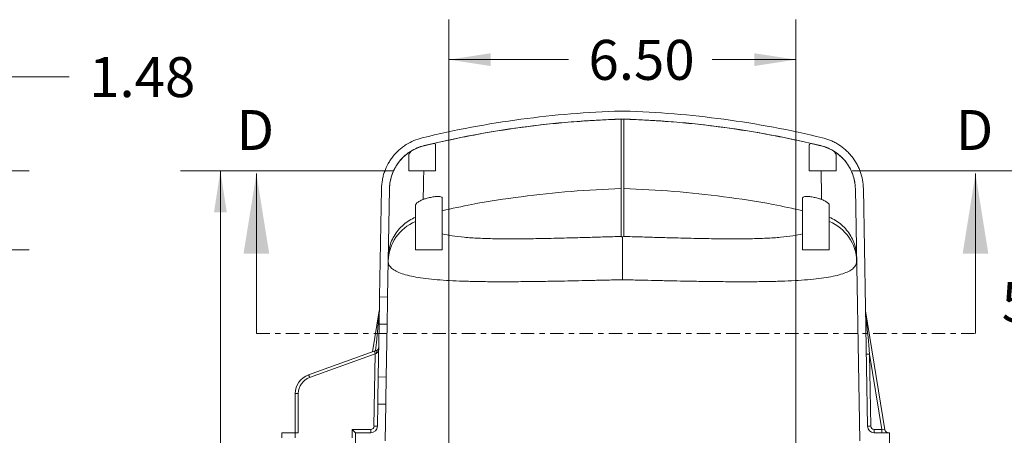
# Model space of a CAD drawing. Units: inches. Extents: x 2 to 63.8, y 1.2 to 49.2.
# Drawn here: x 24.9 to 43.4, y 21.3 to 29.1 of the extents above; entities that cross this region are included whole.
import ezdxf

# ---------------------------------------------------------------- set-up
doc = ezdxf.new("R2010")
doc.units = ezdxf.units.IN
doc.header["$MEASUREMENT"] = 0
doc.linetypes.add('CENTER', pattern=[0.4, 0.25, -0.05, 0.05, -0.05])
doc.styles.add('SLDTEXTSTYLE0', font='TXT', dxfattribs={"width": 0.75})
doc.dimstyles.new('SLDDIMSTYLE0', dxfattribs={"dimtxt": 0.75, "dimasz": 0.78, "dimexe": 0, "dimexo": 0.0625, "dimgap": 0.1875, "dimtad": 0, "dimtih": 1, "dimtoh": 1, "dimrnd": 1e-09, "dimzin": 12, "dimdsep": 46, "dimtxsty": 'SLDTEXTSTYLE0', "dimsah": 1, "dimcen": 0.09, "dimadec": 0, "dimazin": 0, "dimtfac": 1, "dimtofl": 0, "dimtmove": 0, "dimatfit": 3, "dimfxl": 1, "dimtolj": 1, "dimtzin": 12, "dimarcsym": 0})
doc.dimstyles.new('SLDDIMSTYLE1', dxfattribs={"dimtxt": 0.75, "dimasz": 0.78, "dimexe": 0, "dimexo": 0.0625, "dimgap": 0.1875, "dimtad": 0, "dimtih": 1, "dimtoh": 1, "dimrnd": 1e-09, "dimzin": 4, "dimdsep": 46, "dimtxsty": 'SLDTEXTSTYLE0', "dimsah": 1, "dimcen": 0.09, "dimadec": 0, "dimazin": 0, "dimtfac": 1, "dimtofl": 0, "dimtmove": 0, "dimatfit": 3, "dimfxl": 1, "dimtolj": 1, "dimtzin": 12, "dimarcsym": 0})
doc.dimstyles.new('SLDDIMSTYLE2', dxfattribs={"dimtxt": 0.75, "dimasz": 0.78, "dimexe": 0, "dimexo": 0.0625, "dimgap": 0.1875, "dimtad": 0, "dimtih": 1, "dimtoh": 1, "dimrnd": 1e-09, "dimzin": 12, "dimdsep": 46, "dimtxsty": 'SLDTEXTSTYLE0', "dimsah": 1, "dimcen": 0.09, "dimadec": 0, "dimazin": 0, "dimtfac": 1, "dimtofl": 0, "dimtmove": 0, "dimatfit": 3, "dimfxl": 1, "dimtolj": 1, "dimtzin": 12, "dimarcsym": 0})

# ---------------------------------------------------------------- blocks, each defined once
blk = doc.blocks.new('*D2')
at = {"color": 7, "linetype": 'Continuous', "lineweight": 0}
for p, q in [((25.871, 28.045), (24.371, 28.045)), ((24.371, 28.045), (24.371, 26.283)), ((9.986, 26.283), (25.121, 26.283)), ((17.166, 24.803), (25.121, 24.803)), ((24.371, 24.803), (24.371, 23.303))]:
    blk.add_line(p, q, dxfattribs=at)
for points in [[(24.371, 26.283), (24.491, 27.063), (24.251, 27.063)], [(24.371, 24.803), (24.251, 24.023), (24.491, 24.023)]]:
    blk.add_solid(points, dxfattribs=at)
at = {"color": 7, "linetype": 'Continuous', "lineweight": 0, "insert": (26.246, 28.416), "char_height": 0.75, "attachment_point": 1, "style": 'SLDTEXTSTYLE0'}
blk.add_mtext('1.48', dxfattribs=at)
blk = doc.blocks.new('*D4')
at = {"color": 7, "linetype": 'Continuous', "lineweight": 0}
for p, q in [((19.416, 24.803), (25.121, 24.803)), ((24.371, 24.803), (24.371, 19.974)), ((24.371, 14.623), (24.371, 18.783)), ((19.766, 14.623), (25.121, 14.623))]:
    blk.add_line(p, q, dxfattribs=at)
for points in [[(24.371, 24.803), (24.251, 24.023), (24.491, 24.023)], [(24.371, 14.623), (24.491, 15.403), (24.251, 15.403)]]:
    blk.add_solid(points, dxfattribs=at)
at = {"color": 7, "linetype": 'Continuous', "lineweight": 0, "insert": (23.124, 19.75), "char_height": 0.75, "attachment_point": 1, "style": 'SLDTEXTSTYLE0'}
blk.add_mtext('10.18', dxfattribs=at)
blk = doc.blocks.new('*D9')
at = {"color": 7, "linetype": 'Continuous', "lineweight": 0}
for p, q in [((31.932, 26.283), (27.954, 26.283)), ((28.704, 26.283), (28.704, 20.605)), ((28.704, 14.248), (28.704, 19.414)), ((31.913, 14.248), (27.954, 14.248))]:
    blk.add_line(p, q, dxfattribs=at)
for points in [[(28.704, 26.283), (28.584, 25.503), (28.824, 25.503)], [(28.704, 14.248), (28.824, 15.028), (28.584, 15.028)]]:
    blk.add_solid(points, dxfattribs=at)
at = {"color": 7, "linetype": 'Continuous', "lineweight": 0, "insert": (27.457, 20.381), "char_height": 0.75, "attachment_point": 1, "style": 'SLDTEXTSTYLE0'}
blk.add_mtext('12.04', dxfattribs=at)
blk = doc.blocks.new('*D10')
at = {"color": 7, "linetype": 'Continuous', "lineweight": 0}
for p, q in [((32.984, 20.082), (32.984, 29.118)), ((39.481, 20.082), (39.481, 29.118)), ((32.984, 28.368), (35.222, 28.368)), ((39.481, 28.368), (37.911, 28.368))]:
    blk.add_line(p, q, dxfattribs=at)
for points in [[(32.984, 28.368), (33.764, 28.248), (33.764, 28.488)], [(39.481, 28.368), (38.701, 28.488), (38.701, 28.248)]]:
    blk.add_solid(points, dxfattribs=at)
at = {"color": 7, "linetype": 'Continuous', "lineweight": 0, "insert": (35.597, 28.739), "char_height": 0.75, "attachment_point": 1, "style": 'SLDTEXTSTYLE0'}
blk.add_mtext('6.50', dxfattribs=at)
blk = doc.blocks.new('*D11')
at = {"color": 7, "linetype": 'Continuous', "lineweight": 0}
for p, q in [((40.532, 26.283), (46.472, 26.283)), ((45.722, 26.283), (45.722, 23.034)), ((45.722, 18.881), (45.722, 21.843)), ((37.079, 18.881), (46.472, 18.881))]:
    blk.add_line(p, q, dxfattribs=at)
for points in [[(45.722, 26.283), (45.602, 25.503), (45.842, 25.503)], [(45.722, 18.881), (45.842, 19.661), (45.602, 19.661)]]:
    blk.add_solid(points, dxfattribs=at)
at = {"color": 7, "linetype": 'Continuous', "lineweight": 0, "insert": (44.752, 22.81), "char_height": 0.75, "attachment_point": 1, "style": 'SLDTEXTSTYLE0'}
blk.add_mtext('7.40', dxfattribs=at)
blk = doc.blocks.new('*D12')
at = {"color": 7, "linetype": 'Continuous', "lineweight": 0}
for p, q in [((40.532, 26.283), (45.055, 26.283)), ((44.305, 26.283), (44.305, 24.419)), ((44.305, 20.958), (44.305, 23.229)), ((40.721, 20.958), (45.055, 20.958))]:
    blk.add_line(p, q, dxfattribs=at)
for points in [[(44.305, 26.283), (44.185, 25.503), (44.425, 25.503)], [(44.305, 20.958), (44.425, 21.738), (44.185, 21.738)]]:
    blk.add_solid(points, dxfattribs=at)
at = {"color": 7, "linetype": 'Continuous', "lineweight": 0, "insert": (43.335, 24.196), "char_height": 0.75, "attachment_point": 1, "style": 'SLDTEXTSTYLE0'}
blk.add_mtext('5.33', dxfattribs=at)

msp = doc.modelspace()

# ---------------------------------------------------------------- linework, layer by layer
at = {"color": 7, "linetype": 'Continuous', "lineweight": 15}
for p, q in [((36.205, 27.404), (36.26, 27.404)), ((36.207, 27.252), (36.207, 27.254)), ((36.207, 27.254), (36.258, 27.254)), ((36.258, 27.252), (36.207, 27.252)), ((36.207, 27.252), (36.207, 25.949)), ((36.258, 27.252), (36.258, 27.254)), ((36.258, 27.252), (36.258, 25.949)), ((32.732, 26.283), (32.232, 26.283)), ((40.232, 26.283), (39.732, 26.283)), ((31.72, 25.948), (31.685, 23.918)), ((31.87, 25.945), (31.835, 23.915)), ((36.207, 25.949), (36.207, 25.053)), ((36.258, 25.949), (36.258, 25.053)), ((40.677, 21.22), (40.595, 25.945)), ((40.822, 21.493), (40.745, 25.948)), ((32.857, 24.803), (32.357, 24.803)), ((40.107, 24.803), (39.607, 24.803)), ((31.835, 23.915), (31.685, 23.918)), ((31.555, 22.891), (31.68, 23.656)), ((40.785, 23.656), (41.149, 21.423)), ((31.676, 23.407), (31.659, 22.418)), ((31.676, 23.407), (31.826, 23.405)), ((31.826, 23.405), (31.809, 22.415)), ((30.356, 22.459), (31.585, 22.901)), ((31.604, 22.85), (30.374, 22.408)), ((31.58, 21.494), (31.604, 22.85)), ((40.861, 22.847), (40.885, 21.493)), ((41.091, 21.432), (40.861, 22.847)), ((31.809, 22.415), (31.659, 22.418)), ((30.107, 21.37), (30.107, 22.106)), ((30.162, 22.106), (30.107, 22.106)), ((30.162, 22.106), (30.162, 21.37)), ((31.65, 21.908), (31.643, 21.493)), ((31.65, 21.908), (31.8, 21.905)), ((31.8, 21.905), (31.788, 21.22)), ((31.17, 21.433), (31.518, 21.433)), ((31.17, 21.275), (31.17, 21.433)), ((31.518, 21.37), (31.518, 21.433)), ((40.947, 21.37), (40.947, 21.432)), ((40.947, 21.432), (41.091, 21.432)), ((41.091, 21.37), (41.091, 21.432)), ((29.857, 21.37), (30.107, 21.37)), ((29.857, 21.275), (29.857, 21.37)), ((30.107, 21.37), (30.107, 21.275)), ((30.162, 21.37), (30.107, 21.37)), ((31.232, 21.37), (31.518, 21.37)), ((31.232, 21.37), (31.232, 20.908)), ((40.947, 21.37), (41.232, 21.37)), ((41.232, 21.37), (41.232, 21.058))]:
    msp.add_line(p, q, dxfattribs=at)
at = {"color": 7, "linetype": 'Continuous', "lineweight": 0}
for p, q in [((29.378, 23.232), (29.378, 26.232)), ((42.844, 23.232), (42.844, 26.232))]:
    msp.add_line(p, q, dxfattribs=at)
at = {"color": 7, "linetype": 'CENTER', "lineweight": 0}
msp.add_line((29.378, 23.232), (42.844, 23.232), dxfattribs=at)
at = {"color": 7, "linetype": 'Continuous', "lineweight": 15, "flags": 128}
for points in [[(31.685, 23.918), (31.684, 23.86), (31.683, 23.797), (31.682, 23.73), (31.681, 23.663), (31.679, 23.595), (31.678, 23.529), (31.677, 23.466), (31.676, 23.407)], [(31.826, 23.405), (31.827, 23.463), (31.828, 23.526), (31.829, 23.592), (31.831, 23.66), (31.832, 23.728), (31.833, 23.794), (31.834, 23.857), (31.835, 23.915)], [(31.585, 22.901), (31.6, 22.906), (31.614, 22.912), (31.627, 22.916)], [(31.585, 22.901), (31.586, 22.9), (31.587, 22.897), (31.588, 22.893), (31.591, 22.886), (31.594, 22.878), (31.597, 22.869), (31.6, 22.86), (31.604, 22.85)], [(31.626, 22.865), (31.619, 22.86), (31.612, 22.855), (31.604, 22.85)], [(31.627, 22.916), (31.624, 22.914), (31.622, 22.911), (31.621, 22.906), (31.62, 22.899), (31.621, 22.892), (31.622, 22.883), (31.624, 22.874), (31.626, 22.865)], [(30.356, 22.459), (30.356, 22.458), (30.357, 22.455), (30.359, 22.451), (30.361, 22.444), (30.364, 22.436), (30.367, 22.427), (30.371, 22.418), (30.374, 22.408)], [(31.659, 22.418), (31.658, 22.36), (31.657, 22.297), (31.656, 22.231), (31.654, 22.163), (31.653, 22.095), (31.652, 22.029), (31.651, 21.966), (31.65, 21.908)], [(31.8, 21.905), (31.801, 21.963), (31.802, 22.026), (31.803, 22.092), (31.804, 22.16), (31.806, 22.228), (31.807, 22.294), (31.808, 22.357), (31.809, 22.415)], [(31.232, 21.37), (31.231, 21.371), (31.228, 21.375), (31.222, 21.381), (31.214, 21.388), (31.205, 21.398), (31.194, 21.409), (31.182, 21.42), (31.17, 21.433)], [(31.643, 21.493), (31.642, 21.493), (31.638, 21.493), (31.632, 21.493), (31.624, 21.493), (31.615, 21.493), (31.604, 21.494), (31.592, 21.494), (31.58, 21.494)]]:
    msp.add_lwpolyline(points, dxfattribs=at)
at = {"color": 7, "linetype": 'Continuous', "lineweight": 15}
for centre, radius, start, end in [((32.673, 24.569), 0.827, 112.4602, 178.577), ((39.792, 24.569), 0.827, 1.423, 67.5399), ((31.618, 23.666), 0.0625, 350.755, 359), ((40.847, 23.666), 0.0625, 181, 189.245), ((31.606, 22.975), 0.0625, 289.7745, 359), ((40.814, 24.637), 1.791, 269.5002, 271.4999), ((30.482, 22.106), 0.375, 109.7745, 180), ((30.482, 22.106), 0.32, 109.7745, 180), ((31.518, 21.495), 0.0625, 270, 359), ((31.518, 21.495), 0.125, 270, 359), ((40.947, 21.495), 0.125, 181, 270), ((40.838, 23.284), 1.791, 269.5002, 271.4998), ((40.947, 21.495), 0.0625, 181, 270), ((41.21, 21.433), 0.0625, 189.245, 270)]:
    msp.add_arc(centre, radius, start, end, dxfattribs=at)
for centre, major_axis, ratio, start_param, end_param in [((31.604, 22.847), (0.076, 0.809), 0.000045, 0.000661, 1.492135), ((40.861, 22.847), (-0.076, 0.809), 0.000045, 4.71313, 6.282524), ((31.606, 22.975), (0.002, 0.117), 0.531915, 3.504176, 4.712389), ((41.091, 21.433), (0.0574, -0.01), 0.008732, 4.716828, 6.286222)]:
    msp.add_ellipse(centre, major_axis=major_axis, ratio=ratio, start_param=start_param, end_param=end_param, dxfattribs=at)
for points, knots in [([(32.485, 26.902), (33.096, 27.05), (33.712, 27.166), (34.952, 27.333), (35.576, 27.385), (36.205, 27.404)], [0, 0, 0, 0, 0.5, 0.5, 1, 1, 1, 1]), ([(39.98, 26.902), (39.369, 27.05), (38.753, 27.166), (37.513, 27.333), (36.889, 27.385), (36.26, 27.404)], [0, 0, 0, 0, 0.5, 0.5, 1, 1, 1, 1]), ([(32.52, 26.756), (33.126, 26.903), (33.736, 27.017), (34.965, 27.183), (35.584, 27.235), (36.207, 27.254)], [0, 0, 0, 0, 0.5, 0.5, 1, 1, 1, 1]), ([(32.694, 26.795), (32.838, 26.828), (32.982, 26.86), (33.272, 26.92), (33.417, 26.948), (33.853, 27.026), (34.146, 27.072), (34.732, 27.148), (35.026, 27.179), (35.469, 27.214), (35.616, 27.224), (35.912, 27.241), (36.059, 27.247), (36.207, 27.252)], [0, 0, 0, 0, 0.125, 0.125, 0.25, 0.25, 0.5, 0.5, 0.75, 0.75, 0.875, 0.875, 1, 1, 1, 1]), ([(39.945, 26.756), (39.339, 26.903), (38.729, 27.017), (37.5, 27.183), (36.881, 27.235), (36.258, 27.254)], [0, 0, 0, 0, 0.5, 0.5, 1, 1, 1, 1]), ([(39.771, 26.795), (39.627, 26.828), (39.483, 26.86), (39.193, 26.92), (39.048, 26.948), (38.612, 27.026), (38.319, 27.072), (37.733, 27.148), (37.439, 27.179), (36.996, 27.214), (36.849, 27.224), (36.553, 27.241), (36.406, 27.247), (36.258, 27.252)], [0, 0, 0, 0, 0.125, 0.125, 0.25, 0.25, 0.5, 0.5, 0.75, 0.75, 0.875, 0.875, 1, 1, 1, 1]), ([(32.485, 26.902), (32.431, 26.889), (32.379, 26.872), (32.279, 26.829), (32.23, 26.804), (32.161, 26.759), (32.138, 26.743), (32.094, 26.71), (32.073, 26.693), (32.012, 26.638), (31.975, 26.599), (31.923, 26.534), (31.906, 26.512), (31.876, 26.466), (31.861, 26.443), (31.821, 26.372), (31.799, 26.322), (31.771, 26.244), (31.762, 26.218), (31.748, 26.165), (31.742, 26.138), (31.727, 26.057), (31.721, 26.003), (31.72, 25.948)], [0, 0, 0, 0, 0.125, 0.125, 0.25, 0.25, 0.3125, 0.3125, 0.375, 0.375, 0.5, 0.5, 0.5625, 0.5625, 0.625, 0.625, 0.75, 0.75, 0.8125, 0.8125, 0.875, 0.875, 1, 1, 1, 1]), ([(32.52, 26.756), (32.475, 26.745), (32.43, 26.73), (32.345, 26.694), (32.304, 26.673), (32.244, 26.635), (32.225, 26.621), (32.188, 26.593), (32.17, 26.579), (32.118, 26.532), (32.086, 26.498), (32.042, 26.443), (32.029, 26.425), (32.002, 26.386), (31.99, 26.366), (31.956, 26.305), (31.937, 26.263), (31.913, 26.197), (31.906, 26.175), (31.894, 26.13), (31.889, 26.107), (31.876, 26.038), (31.871, 25.992), (31.87, 25.945)], [0, 0, 0, 0, 0.125, 0.125, 0.25, 0.25, 0.3125, 0.3125, 0.375, 0.375, 0.5, 0.5, 0.5625, 0.5625, 0.625, 0.625, 0.75, 0.75, 0.8125, 0.8125, 0.875, 0.875, 1, 1, 1, 1]), ([(32.52, 26.754), (32.497, 26.749), (32.474, 26.742), (32.441, 26.731), (32.429, 26.727), (32.408, 26.719), (32.397, 26.714), (32.367, 26.701), (32.347, 26.692), (32.321, 26.678), (32.313, 26.674), (32.297, 26.665), (32.29, 26.661), (32.283, 26.657)], [0, 0, 0, 0, 0.25, 0.25, 0.375, 0.375, 0.5, 0.5, 0.75, 0.75, 0.875, 0.875, 1, 1, 1, 1]), ([(32.52, 26.754), (32.538, 26.758), (32.555, 26.763), (32.58, 26.768), (32.588, 26.77), (32.604, 26.774), (32.619, 26.778), (32.633, 26.781), (32.647, 26.784), (32.654, 26.786), (32.673, 26.79), (32.684, 26.793), (32.694, 26.795)], [0, 0, 0, 0, 0.25, 0.25, 0.375, 0.375, 0.5, 0.625, 0.625, 0.75, 0.75, 1, 1, 1, 1]), ([(32.729, 26.772), (32.73, 26.775), (32.732, 26.785), (32.714, 26.792), (32.696, 26.795), (32.694, 26.795)], [0, 0, 0, 0, 0.283706, 0.892027, 1, 1, 1, 1]), ([(39.736, 26.772), (39.735, 26.775), (39.733, 26.785), (39.751, 26.792), (39.769, 26.795), (39.771, 26.795)], [0, 0, 0, 0, 0.283708, 0.892027, 1, 1, 1, 1]), ([(39.945, 26.754), (39.927, 26.758), (39.91, 26.763), (39.885, 26.768), (39.877, 26.77), (39.861, 26.774), (39.846, 26.778), (39.832, 26.781), (39.818, 26.784), (39.811, 26.786), (39.792, 26.79), (39.781, 26.793), (39.771, 26.795)], [0, 0, 0, 0, 0.25, 0.25, 0.375, 0.375, 0.5, 0.625, 0.625, 0.75, 0.75, 1, 1, 1, 1]), ([(40.595, 25.945), (40.594, 25.992), (40.589, 26.038), (40.572, 26.129), (40.56, 26.174), (40.536, 26.241), (40.527, 26.262), (40.508, 26.305), (40.498, 26.325), (40.464, 26.386), (40.438, 26.425), (40.394, 26.48), (40.378, 26.497), (40.346, 26.531), (40.33, 26.547), (40.278, 26.594), (40.241, 26.622), (40.182, 26.66), (40.161, 26.671), (40.12, 26.693), (40.099, 26.703), (40.035, 26.73), (39.99, 26.745), (39.945, 26.756)], [0, 0, 0, 0, 0.125, 0.125, 0.25, 0.25, 0.3125, 0.3125, 0.375, 0.375, 0.5, 0.5, 0.5625, 0.5625, 0.625, 0.625, 0.75, 0.75, 0.8125, 0.8125, 0.875, 0.875, 1, 1, 1, 1]), ([(40.182, 26.657), (40.175, 26.661), (40.168, 26.665), (40.152, 26.674), (40.144, 26.678), (40.118, 26.692), (40.099, 26.701), (40.068, 26.714), (40.057, 26.719), (40.036, 26.727), (40.025, 26.731), (39.991, 26.742), (39.968, 26.749), (39.945, 26.754)], [0, 0, 0, 0, 0.125, 0.125, 0.25, 0.25, 0.5, 0.5, 0.625, 0.625, 0.75, 0.75, 1, 1, 1, 1]), ([(40.745, 25.948), (40.744, 26.003), (40.738, 26.057), (40.718, 26.165), (40.704, 26.217), (40.676, 26.295), (40.666, 26.321), (40.643, 26.371), (40.63, 26.395), (40.59, 26.467), (40.56, 26.512), (40.508, 26.576), (40.49, 26.597), (40.452, 26.637), (40.433, 26.656), (40.372, 26.711), (40.328, 26.744), (40.259, 26.788), (40.235, 26.802), (40.186, 26.828), (40.161, 26.84), (40.086, 26.872), (40.034, 26.889), (39.98, 26.902)], [0, 0, 0, 0, 0.125, 0.125, 0.25, 0.25, 0.3125, 0.3125, 0.375, 0.375, 0.5, 0.5, 0.5625, 0.5625, 0.625, 0.625, 0.75, 0.75, 0.8125, 0.8125, 0.875, 0.875, 1, 1, 1, 1]), ([(32.283, 26.657), (32.268, 26.648), (32.252, 26.638), (32.223, 26.617), (32.208, 26.607), (32.166, 26.573), (32.139, 26.549), (32.102, 26.511), (32.089, 26.498), (32.066, 26.471), (32.054, 26.457), (32.022, 26.414), (32.002, 26.384), (31.966, 26.322), (31.95, 26.29), (31.923, 26.224), (31.911, 26.19), (31.892, 26.12), (31.884, 26.085), (31.877, 26.032), (31.875, 26.015), (31.872, 25.988), (31.872, 25.979), (31.871, 25.961), (31.871, 25.952), (31.87, 25.943)], [0, 0, 0, 0, 0.0625, 0.0625, 0.125, 0.125, 0.25, 0.25, 0.3125, 0.3125, 0.375, 0.375, 0.5, 0.5, 0.625, 0.625, 0.75, 0.75, 0.875, 0.875, 0.9375, 0.9375, 0.96875, 0.96875, 1, 1, 1, 1]), ([(32.283, 26.657), (32.276, 26.65), (32.254, 26.628), (32.234, 26.602), (32.235, 26.592), (32.235, 26.589)], [0, 0, 0, 0, 0.259248, 0.759536, 1, 1, 1, 1]), ([(40.182, 26.657), (40.197, 26.648), (40.213, 26.638), (40.242, 26.617), (40.257, 26.607), (40.299, 26.573), (40.326, 26.549), (40.363, 26.511), (40.376, 26.498), (40.399, 26.471), (40.411, 26.457), (40.443, 26.414), (40.463, 26.384), (40.499, 26.322), (40.515, 26.29), (40.542, 26.224), (40.554, 26.19), (40.573, 26.12), (40.581, 26.085), (40.588, 26.032), (40.59, 26.015), (40.593, 25.988), (40.593, 25.979), (40.594, 25.961), (40.594, 25.952), (40.595, 25.943)], [0, 0, 0, 0, 0.0625, 0.0625, 0.125, 0.125, 0.25, 0.25, 0.3125, 0.3125, 0.375, 0.375, 0.5, 0.5, 0.625, 0.625, 0.75, 0.75, 0.875, 0.875, 0.9375, 0.9375, 0.96875, 0.96875, 1, 1, 1, 1]), ([(40.232, 26.588), (40.231, 26.594), (40.227, 26.608), (40.204, 26.636), (40.185, 26.654), (40.182, 26.657)], [0, 0, 0, 0, 0.368434, 0.906056, 1, 1, 1, 1]), ([(32.502, 25.746), (32.503, 25.782), (32.506, 25.961), (32.509, 26.14), (32.512, 26.283)], [0, 0, 0, 0, 0.201398, 1, 1, 1, 1]), ([(36.207, 25.949), (35.895, 25.935), (35.27, 25.908), (34.338, 25.804), (33.532, 25.683), (33.042, 25.576), (32.857, 25.535)], [0, 0, 0, 0, 0.2773627, 0.5547511, 0.8321073, 1, 1, 1, 1]), ([(36.258, 25.949), (36.57, 25.935), (37.195, 25.908), (38.127, 25.804), (38.933, 25.683), (39.423, 25.576), (39.607, 25.535)], [0, 0, 0, 0, 0.277363, 0.554751, 0.832107, 1, 1, 1, 1]), ([(32.36, 25.643), (32.36, 25.646), (32.359, 25.655), (32.383, 25.681), (32.43, 25.715), (32.478, 25.736), (32.502, 25.746)], [0, 0, 0, 0, 0.13758, 0.407296, 0.708543, 1, 1, 1, 1]), ([(32.502, 25.746), (32.52, 25.752), (32.564, 25.767), (32.642, 25.787), (32.725, 25.8), (32.793, 25.804), (32.837, 25.798), (32.858, 25.788), (32.855, 25.779), (32.855, 25.776)], [0, 0, 0, 0, 0.115079, 0.293882, 0.465245, 0.627205, 0.78423, 0.942111, 1, 1, 1, 1]), ([(39.963, 25.746), (39.945, 25.752), (39.901, 25.767), (39.823, 25.787), (39.74, 25.8), (39.672, 25.804), (39.628, 25.798), (39.607, 25.788), (39.61, 25.779), (39.61, 25.776)], [0, 0, 0, 0, 0.115079, 0.293883, 0.465245, 0.627205, 0.78423, 0.942111, 1, 1, 1, 1]), ([(39.963, 25.746), (39.989, 25.735), (40.04, 25.713), (40.088, 25.675), (40.111, 25.65), (40.106, 25.643), (40.105, 25.643)], [0, 0, 0, 0, 0.314613, 0.62857, 0.953867, 1, 1, 1, 1]), ([(31.848, 24.671), (31.851, 24.716), (31.857, 24.807), (31.895, 24.938), (31.953, 25.062), (32.031, 25.175), (32.128, 25.274), (32.236, 25.356), (32.318, 25.395), (32.357, 25.413)], [0, 0, 0, 0, 0.144033, 0.288067, 0.4321, 0.576133, 0.720167, 0.8642, 1, 1, 1, 1]), ([(40.617, 24.671), (40.614, 24.716), (40.608, 24.807), (40.57, 24.938), (40.512, 25.062), (40.434, 25.175), (40.337, 25.274), (40.229, 25.356), (40.147, 25.395), (40.107, 25.413)], [0, 0, 0, 0, 0.144033, 0.288066, 0.4321, 0.576133, 0.720167, 0.8642, 1, 1, 1, 1]), ([(36.207, 25.053), (36.104, 25.05), (35.898, 25.043), (35.59, 25.034), (35.254, 25.025), (34.895, 25.016), (34.518, 25.009), (34.163, 25.006), (33.834, 25.008), (33.534, 25.018), (33.268, 25.035), (33.038, 25.061), (32.917, 25.087), (32.857, 25.1)], [0, 0, 0, 0, 0.0751843, 0.1504881, 0.2256707, 0.3245853, 0.4237794, 0.5226763, 0.6195382, 0.716687, 0.8135214, 0.9081836, 1, 1, 1, 1]), ([(39.607, 25.1), (39.548, 25.087), (39.427, 25.061), (39.197, 25.035), (38.931, 25.018), (38.631, 25.008), (38.302, 25.006), (37.947, 25.009), (37.57, 25.016), (37.211, 25.025), (36.875, 25.034), (36.567, 25.043), (36.361, 25.05), (36.258, 25.053)], [0, 0, 0, 0, 0.091816, 0.186479, 0.283313, 0.380462, 0.477324, 0.576221, 0.675415, 0.774329, 0.849512, 0.924816, 1, 1, 1, 1]), ([(36.232, 25.045), (36.226, 25.046), (36.22, 25.047), (36.213, 25.049), (36.211, 25.05), (36.208, 25.051), (36.207, 25.052), (36.207, 25.053)], [0, 0, 0, 0, 0.5, 0.5, 0.75, 0.75, 1, 1, 1, 1]), ([(36.258, 25.053), (36.258, 25.052), (36.257, 25.051), (36.254, 25.05), (36.252, 25.049), (36.245, 25.047), (36.239, 25.046), (36.232, 25.045)], [0, 0, 0, 0, 0.25, 0.25, 0.5, 0.5, 1, 1, 1, 1]), ([(36.232, 24.241), (36.232, 24.243), (36.232, 24.281), (36.232, 24.357), (36.232, 24.475), (36.232, 24.599), (36.232, 24.723), (36.232, 24.833), (36.232, 24.925), (36.232, 24.999), (36.232, 25.029), (36.232, 25.045)], [0, 0, 0, 0, 0.004697, 0.106326, 0.207956, 0.339988, 0.472021, 0.604015, 0.736008, 0.868005, 1, 1, 1, 1]), ([(31.847, 24.589), (31.849, 24.567), (31.854, 24.523), (31.898, 24.464), (31.969, 24.41), (32.071, 24.363), (32.201, 24.323), (32.359, 24.289), (32.546, 24.261), (32.758, 24.24), (32.991, 24.224), (33.244, 24.213), (33.52, 24.206), (33.816, 24.203), (34.126, 24.203), (34.451, 24.205), (34.792, 24.21), (35.115, 24.216), (35.412, 24.222), (35.682, 24.228), (35.956, 24.234), (36.14, 24.239), (36.232, 24.241)], [0, 0, 0, 0, 0.051918, 0.103835, 0.157215, 0.210595, 0.262763, 0.31493, 0.368632, 0.422334, 0.473799, 0.525265, 0.578187, 0.63111, 0.682961, 0.734813, 0.78813, 0.841446, 0.880774, 0.920102, 0.960051, 1, 1, 1, 1]), ([(36.232, 24.241), (36.323, 24.239), (36.505, 24.234), (36.777, 24.228), (37.049, 24.222), (37.346, 24.216), (37.664, 24.21), (38.001, 24.205), (38.33, 24.203), (38.643, 24.203), (38.937, 24.206), (39.211, 24.213), (39.468, 24.224), (39.703, 24.239), (39.913, 24.261), (40.099, 24.288), (40.26, 24.321), (40.391, 24.362), (40.493, 24.408), (40.565, 24.461), (40.611, 24.521), (40.616, 24.567), (40.618, 24.589)], [0, 0, 0, 0, 0.0393279, 0.0786558, 0.1186048, 0.1585539, 0.2104069, 0.2622598, 0.3155752, 0.3688904, 0.420358, 0.4718255, 0.5247459, 0.5776661, 0.629833, 0.6819998, 0.7357021, 0.7894046, 0.841316, 0.893228, 0.9466135, 1, 1, 1, 1])]:
    msp.add_open_spline(points, degree=3, knots=knots, dxfattribs=at)
for points, degree in [([(32.52, 26.754), (32.52, 26.755), (32.52, 26.756), (32.52, 26.756)], 3), ([(32.732, 26.283), (32.732, 26.772)], 1), ([(39.732, 26.772), (39.732, 26.283)], 1), ([(39.945, 26.756), (39.945, 26.756), (39.945, 26.755), (39.945, 26.754)], 3), ([(32.232, 26.589), (32.232, 26.283)], 1), ([(40.232, 26.283), (40.232, 26.588)], 1), ([(39.953, 26.283), (39.956, 26.104), (39.959, 25.925), (39.963, 25.746)], 3), ([(31.87, 25.945), (31.87, 25.944), (31.87, 25.944), (31.87, 25.943)], 3), ([(40.595, 25.943), (40.595, 25.944), (40.595, 25.944), (40.595, 25.945)], 3), ([(32.357, 25.643), (32.357, 24.803)], 1), ([(32.857, 24.803), (32.857, 25.776)], 1), ([(39.607, 25.776), (39.607, 24.803)], 1), ([(40.107, 24.803), (40.107, 25.643)], 1)]:
    msp.add_open_spline(points, degree=degree, dxfattribs=at)
at = {"color": 7, "linetype": 'Continuous', "lineweight": 0}
for points in [[(29.378, 26.232), (29.138, 24.732), (29.618, 24.732)], [(42.844, 26.232), (42.604, 24.732), (43.084, 24.732)]]:
    msp.add_solid(points, dxfattribs=at)

# ---------------------------------------------------------------- texts
at = {"color": 7, "linetype": 'Continuous', "char_height": 0.75, "attachment_point": 1, "style": 'SLDTEXTSTYLE0'}
for insert in [(29.006, 27.423), (42.473, 27.423)]:
    msp.add_mtext('D', dxfattribs=dict(at, insert=insert))

# ---------------------------------------------------------------- dimensions: what is measured, and where the dimension line sits
at = {"color": 7, "linetype": 'Continuous', "lineweight": 0}
dim = msp.add_linear_dim(base=(32.984, 28.368), p1=(39.481, 19.782), p2=(32.984, 19.782), dimstyle='SLDDIMSTYLE1', dxfattribs=at)
dim.commit()
dim.dimension.update_dxf_attribs({"geometry": '*D10', "text_midpoint": (36.566, 28.368), "dimtype": 160})
for base, p1, p2, dimstyle, picture, middle in [((24.371, 24.803), (9.686, 26.283), (16.866, 24.803), 'SLDDIMSTYLE0', '*D2', (24.371, 28.045)), ((28.703563888, 14.247573259), (32.232496877, 26.282573259), (32.212677971, 14.247573259), 'SLDDIMSTYLE2', '*D9', (28.703563888, 20.00958301)), ((45.722, 18.881), (40.232, 26.283), (36.779, 18.881), 'SLDDIMSTYLE1', '*D11', (45.722, 22.439)), ((44.304687789, 20.957573259), (40.232496877, 26.282573259), (40.420621877, 20.957573259), 'SLDDIMSTYLE2', '*D12', (44.304687789, 23.82413003)), ((24.371, 24.803), (19.466, 14.623), (19.116, 24.803), 'SLDDIMSTYLE2', '*D4', (24.371, 19.379))]:
    dim = msp.add_linear_dim(base=base, p1=p1, p2=p2, angle=90, dimstyle=dimstyle, dxfattribs=at)
    dim.commit()
    dim.dimension.update_dxf_attribs({"geometry": picture, "text_midpoint": middle, "dimtype": 160})

doc.saveas('drawing.dxf')
